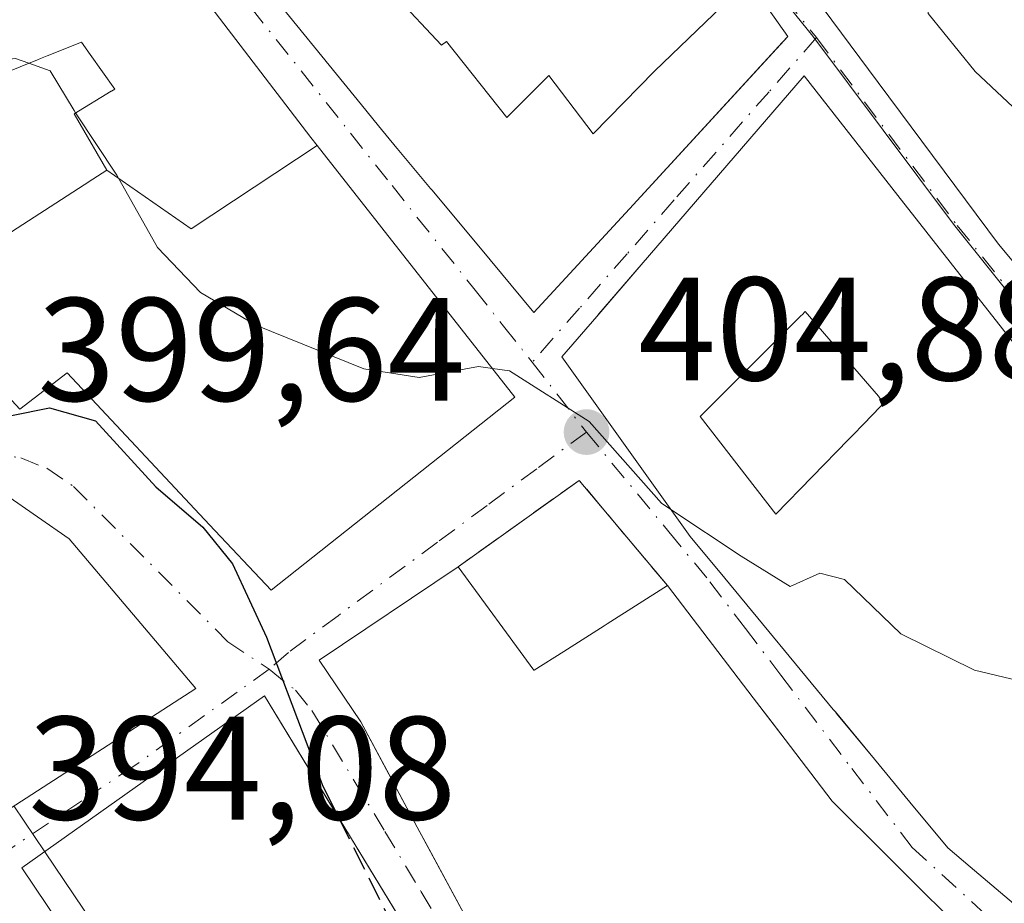
# Model space of a CAD drawing. Units: metres. Extents: x 584016 to 587486, y 4691925 to 4694280.
# Drawn here: x 584207 to 584274, y 4693837 to 4693897 of the extents above; entities that cross this region are included whole.
import ezdxf

# ---------------------------------------------------------------- set-up
doc = ezdxf.new("R2010")
doc.units = ezdxf.units.M
doc.header["$MEASUREMENT"] = 0
doc.linetypes.add('DGN Style 3', pattern=[2.307223458686699, 1.648016756204785, -0.6592067024819142])
doc.linetypes.add('DGN Style 4', pattern=[2.6384748266838614, 1.318413404963828, -0.6592067024819142, 0.001648016756204785, -0.6592067024819142])
for name, color, linetype, lineweight in [('Curva de nivel maestra', 30, 'Continuous', 30), ('Curva de nivel maestra oculto', 30, 'DGN Style 3', 30), ('Curva de nivel normal', 30, 'Continuous', 0), ('Edificación Cxs', 1, 'Continuous', 13), ('Matorral CxS', 135, 'Continuous', 0), ('Muro lineal', 1, 'DGN Style 3', 13), ('Núcleo urbano CxS', 7, 'Continuous', 0), ('Punto de cota en terreno', 7, 'Continuous', 0), ('Rótulo de punto de cota en terreno', 7, 'Continuous', 0), ('Vía urbana Cxs', 4, 'Continuous', 0), ('Vía urbana eje', 4, 'DGN Style 4', 0)]:
    doc.layers.add(name, color=color, linetype=linetype, lineweight=lineweight)
doc.styles.add('Style-Arial', font='txt')

# ---------------------------------------------------------------- blocks, each defined once
blk = doc.blocks.new('5PATER')
at = {"layer": 'Matorral CxS', "linetype": 'Continuous', "lineweight": 0}
h = blk.add_hatch(color=51, dxfattribs=at)
edge = h.paths.add_edge_path()
edge.add_ellipse((0, 0), major_axis=(-0.1095731443231308, -0.1110710700762829), ratio=0.9994222409660322, start_angle=0, end_angle=360)
blk = doc.blocks.new('*U36')
at = {"layer": 'Vía urbana Cxs', "color": 4, "linetype": 'Continuous', "lineweight": 0}
for points in [[(584223.0099, 4693899.8717, 413.8037999999942), (584230.1101000002, 4693891.121900001, 414.1340000000055), (584231.2801000001, 4693889.6801, 413.482999999993), (584232.5318999998, 4693888.178900001, 412.1349999999948), (584232.5551000005, 4693888.150900001, 412.1273999999976), (584234.8271000005, 4693885.426100001, 412.6659999999974), (584234.9084999999, 4693885.328500001, 412.6814000000013), (584238.1124999998, 4693881.486099999, 412.4455000000016), (584241.8701, 4693876.9801, 411.7899000000034), (584248.3800999997, 4693884.0463, 414.7807999999932), (584258.823, 4693895.3816, 416.5016999999934), (584259.1901000004, 4693895.780099999, 416.2333999999973), (584257.2001, 4693898.600099999, 416.8585000000021)], [(584204.4106999999, 4693872.9915, 405.7869999999967), (584206.8400999998, 4693870.390100001, 404.6736999999994), (584210.0601000004, 4693872.860099999, 408.5065999999933), (584219.7632999998, 4693862.521700001, 408.5687999999937), (584223.9600999998, 4693858.050100001, 407.5868999999948), (584240.5800999999, 4693871.210100001, 409.9495000000024), (584227.0975000003, 4693888.3565, 414.0380000000005), (584226.6700999998, 4693888.9001, 414.2182999999932), (584215.6303000003, 4693903.343699999, 415.6992000000027), (584212.7367000004, 4693907.1293, 416.0301000000036), (584212.0100999996, 4693908.0801, 416.2532999999967), (584201.0800999999, 4693920.890100001, 419.7237000000023)], [(584278.3234000001, 4693913.9464, 401.9627000000037), (584270.6503999997, 4693929.0277, 403.3545000000013), (584262.5806, 4693941.9923, 406.2111000000005), (584262.7128999997, 4693936.7006, 407.2682999999961), (584267.0785999997, 4693919.635, 408.0473999999958), (584270.7100999998, 4693912.030099999, 407.4640999999974), (584271.7600999996, 4693908.870100001, 408.0485999999946), (584268.3278999999, 4693907.704299999, 410.945200000002), (584265.6123000003, 4693906.7819, 413.6039000000019), (584264.7269000001, 4693906.4813, 414.3908999999985), (584256.9801000003, 4693903.850099999, 415.4590000000026), (584262.1815, 4693896.8783, 414.1984999999986), (584265.3371000001, 4693892.648499999, 414.2641000000003), (584273.5500999996, 4693881.640100001, 414.4051999999938), (584275.1448999997, 4693879.7005, 414.7048999999971)], [(584275.7163000006, 4693873.438100001, 414.9177000000054), (584266.6873000005, 4693884.953700001, 415.5571000000054), (584260.3000999996, 4693893.100099999, 415.5804999999964), (584249.1935000002, 4693880.232100001, 414.3959999999934), (584246.1514999997, 4693876.707699999, 413.6684999999998), (584243.7801000001, 4693873.960100001, 411.5458000000072), (584252.5301000001, 4693861.710100001, 410.9367999999959), (584254.8777000001, 4693858.874100001, 411.483699999997), (584262.2811000004, 4693849.9309, 411.2562000000034), (584262.4194999998, 4693849.763699999, 411.1404999999941), (584265.0878999997, 4693846.5405, 410.9046999999992), (584267.5034999996, 4693843.622500001, 410.1692999999942), (584270.0800999999, 4693840.5101, 410.4440000000032), (584271.6117000004, 4693839.2141, 410.2314999999944), (584276.3419000005, 4693835.2117, 409.6947999999975)], [(584272.5645000003, 4693833.380700001, 409.895199999999), (584265.5916999998, 4693840.323100001, 410.0960000000051), (584262.4802999999, 4693843.4211, 410.6900000000023), (584262.2100999998, 4693843.690099999, 410.7697999999946), (584258.9990999997, 4693847.887499999, 411.3298000000068), (584258.1117000004, 4693849.0474, 411.3393999999971), (584256.8229, 4693850.732100001, 410.7960000000021), (584250.9801000003, 4693858.370100001, 408.6900000000023), (584244.9600999998, 4693865.540100001, 407.1717000000062), (584236.7100999998, 4693859.6501, 405.9717999999993), (584227.2301000003, 4693853.300100001, 404.0920000000042), (584230.0701000001, 4693849.090100001, 405.0543999999936), (584232.0026000004, 4693845.498600001, 405.0264000000025), (584232.5822000002, 4693844.421399999, 404.6683000000049), (584233.9250999996, 4693841.9255, 404.8282000000036), (584234.7361000003, 4693840.418199999, 405.4738999999972), (584237.9984999998, 4693834.354699999, 406.1624000000011)]]:
    blk.add_polyline3d(points, dxfattribs=at)
for points in [[(584204.2801000001, 4693841.9801, 401.7127999999939), (584218.8201000001, 4693851.370100001, 404.5262999999977), (584210.1901000004, 4693861.550100001, 403.8451000000059), (584203.6901000004, 4693866.050100001, 402.4697000000015), (584202.2730999999, 4693864.799100001, 403.4606000000058), (584194.1300999997, 4693857.610099999, 401.616399999999)], [(584228.0188999996, 4693843.4586, 404.5004999999946), (584223.5100999996, 4693850.870100001, 402.9959999999992), (584206.9801000003, 4693839.140100001, 400.8589000000065), (584226.0100999996, 4693810.850099999, 401.8502000000008), (584233.8300999999, 4693801.140100001, 401.4728999999934), (584240.1801000005, 4693795.2601, 400.7033999999985), (584242.7100999998, 4693798.630100001, 400.7127000000037), (584242.3901000004, 4693800.0001, 400.4429999999993), (584235.2600999996, 4693807.620100001, 403.940499999997), (584238.9057999998, 4693811.346899999, 406.7038999999932), (584244.7297999999, 4693815.1797, 405.0436999999947), (584243.7191000005, 4693818.487700001, 406.4195000000037), (584240.1300999997, 4693823.550100001, 407.5935000000027), (584230.6765000002, 4693839.0899, 404.6281000000017), (584228.9100000003, 4693841.993799999, 404.6021000000038)]]:
    blk.add_polyline3d(points, close=True, dxfattribs=at)
blk = doc.blocks.new('*U45')
at = {"layer": 'Edificación Cxs', "color": 1, "linetype": 'Continuous', "lineweight": 13, "elevation": 416.0394999999991, "flags": 128}
for points in [[(584309.9967, 4693837.7623), (584303.6629999997, 4693831.514000001), (584300.5329999998, 4693828.573999999), (584299.2249999996, 4693830.312999999), (584297.1320000002, 4693833.096000001), (584295.2230000002, 4693831.323999999), (584294.7920000004, 4693830.851), (584289.2676999997, 4693824.3828), (584288.6001000004, 4693824.840100001), (584282.9747000001, 4693829.599199999), (584288.0640000004, 4693835.387), (584285.182, 4693837.825999999), (584284.7539999997, 4693837.339000001), (584281.1720000004, 4693840.872), (584276.3498999998, 4693835.204600001), (584276.3419000005, 4693835.2117), (584271.6117000004, 4693839.2141), (584270.0800999999, 4693840.5101), (584267.5034999996, 4693843.622500001), (584265.0878999997, 4693846.5405), (584262.4972000001, 4693849.6698), (584262.4194999998, 4693849.763699999), (584262.2811000004, 4693849.9309), (584254.8777000001, 4693858.874100001), (584252.5301000001, 4693861.710100001), (584243.7801000001, 4693873.960100001), (584246.1514999997, 4693876.707699999), (584246.3025000002, 4693876.8827), (584249.1935000002, 4693880.232100001), (584260.3000999996, 4693893.100099999), (584266.6873000005, 4693884.953700001), (584275.7163000006, 4693873.438100001), (584283.1935000002, 4693863.901699999), (584285.1001000004, 4693861.470100001), (584285.4769000001, 4693861.0547), (584291.8251, 4693854.058499999), (584295.1901000004, 4693850.350099999), (584298.6193000004, 4693847.533500001), (584301.3041000003, 4693845.328700001), (584305.7100999998, 4693841.710100001)], [(584265.3488999996, 4693871.2731), (584260.3701, 4693877.040100001), (584260.1536999998, 4693876.823899999), (584260.0941000005, 4693876.7645), (584256.4819, 4693873.157299999), (584253.2001, 4693869.880100001), (584258.3601000002, 4693863.2401), (584263.3157000003, 4693868.3299), (584263.3630999997, 4693868.378699999), (584264.5998999998, 4693869.6489), (584264.6486999998, 4693869.699100001), (584265.7401000002, 4693870.8201), (584265.4583000002, 4693871.146299999)]]:
    blk.add_lwpolyline(points, close=True, dxfattribs=at)

msp = doc.modelspace()

# ---------------------------------------------------------------- linework, layer by layer
at = {"layer": 'Curva de nivel maestra', "color": 30, "linetype": 'Continuous', "lineweight": 30, "elevation": 400, "flags": 128}
msp.add_lwpolyline([(584178.2417000001, 4693875.9331), (584182.3899999997, 4693876.100099999), (584184.8899999997, 4693875.4301), (584187.5499999998, 4693874.5801), (584189.6200000001, 4693873.450099999), (584192.5199999996, 4693872.210100001), (584198.0899999999, 4693869.7601), (584203.6500000004, 4693869.4301), (584208.8499999996, 4693870.4901), (584212, 4693869.600099999), (584216.0999999996, 4693865.100099999), (584219.2999999998, 4693862.360099999), (584221.3200000003, 4693859.860099999), (584223.6500000004, 4693854.850099999), (584227.4900000002, 4693844.700099999), (584228.5488, 4693842.587400001)], dxfattribs=at)
at = {"layer": 'Curva de nivel maestra oculto', "color": 30, "linetype": 'DGN Style 3', "lineweight": 30, "elevation": 400, "flags": 128}
msp.add_lwpolyline([(584228.5488, 4693842.587400001), (584231.9100000003, 4693835.880100001), (584234.8554999996, 4693832.2203)], dxfattribs=at)
at = {"layer": 'Curva de nivel normal', "color": 30, "linetype": 'Continuous', "lineweight": 0, "flags": 128}
for points, elevation in [([(584300.9628, 4693851.203299999), (584300.4900000002, 4693853.350099999), (584298.3899999997, 4693856.9301), (584295.04, 4693864.590100001), (584292.2400000002, 4693869.460100001), (584289.9199999999, 4693873.800100001), (584288.2800000003, 4693875.5001), (584284.7000000002, 4693878.460100001), (584277.8399999999, 4693887.880100001), (584271.9500000002, 4693893.390100001), (584268.75, 4693897.350099999), (584268.5619999999, 4693900.067199999)], 405), ([(584193.5961999996, 4693888.9637), (584195.5199999996, 4693890.0801), (584197.5199999996, 4693892.2401), (584200.5499999998, 4693893.590100001), (584206.5300000003, 4693894.270099999), (584207.4417000003, 4693893.950800001)], 405), ([(584207.4417000003, 4693893.950800001), (584208.9000000004, 4693893.440099999), (584210.5300000003, 4693890.7301), (584210.6338999998, 4693890.573100001)], 405), ([(584210.6338999998, 4693890.573100001), (584213.4500000002, 4693886.3201), (584216.2100000001, 4693881.4101), (584219.1399999997, 4693878.340100001), (584222.9100000003, 4693876.110099999), (584230.2699999996, 4693873.140100001), (584234.0599999996, 4693872.540100001), (584238.0899999999, 4693873.290100001), (584239.0473999997, 4693873.1591)], 405), ([(584239.0473999997, 4693873.1591), (584240.2100000001, 4693873.0001), (584245.6500000004, 4693869.5601), (584250.5800000001, 4693863.9801), (584251.2061999999, 4693863.5634)], 405), ([(584251.2061999999, 4693863.5634), (584255.9900000002, 4693860.380100001), (584259.3399999999, 4693858.300100001), (584261.3700000001, 4693859.210100001), (584263.04, 4693858.780099999), (584266.8799999999, 4693855.090100001), (584271.9000000004, 4693852.600099999), (584275.4299999997, 4693851.780099999), (584288.6299999999, 4693850.7601), (584296.1935000002, 4693849.525900001)], 405), ([(584206.4176000003, 4693843.3606), (584208.5290999999, 4693840.239399999)], 395), ([(584208.5290999999, 4693840.239399999), (584211.8300000001, 4693835.360099999), (584215.3799999999, 4693827.5801), (584215.5151000004, 4693826.4518)], 395)]:
    msp.add_lwpolyline(points, dxfattribs=dict(at, elevation=elevation))
at = {"layer": 'Edificación Cxs', "color": 1, "linetype": 'Continuous', "lineweight": 13, "flags": 128}
for points, elevation in [([(584275.1448999997, 4693879.7005), (584273.5500999996, 4693881.640100001), (584265.3371000001, 4693892.648499999), (584262.1815, 4693896.8783), (584256.9801000003, 4693903.850099999), (584264.7269000001, 4693906.4813), (584265.6123000003, 4693906.7819), (584268.3278999999, 4693907.704299999), (584271.7600999996, 4693908.870100001), (584272.6801000005, 4693906.860099999), (584274.3300999999, 4693907.3301)], 415.4590000000028), ([(584204.3729999998, 4693902.261), (584212.7369999997, 4693907.1295), (584215.6303000003, 4693903.343699999), (584226.6700999998, 4693888.9001), (584227.0977999996, 4693888.356699999), (584218.5049999999, 4693882.665999999), (584212.7697999999, 4693886.670299999), (584210.5301000001, 4693890.5101), (584213.0537, 4693892.0405), (584213.0855, 4693892.059800001), (584213.3000999996, 4693892.190099999), (584211.6352000004, 4693894.5548), (584211.0401, 4693895.4001), (584208.6875, 4693894.452500001), (584208.2477000002, 4693894.2753), (584208.0387000004, 4693894.191099999), (584199.7511, 4693890.8531)], 419.053700000004), ([(584257.2001, 4693898.600099999), (584259.1901000004, 4693895.780099999), (584248.3800999997, 4693884.0463), (584241.8701, 4693876.9801), (584238.1124999998, 4693881.486099999), (584234.9084999999, 4693885.328500001), (584234.8271000005, 4693885.426100001), (584232.5551000005, 4693888.150900001), (584232.5318999998, 4693888.178900001), (584231.2801000001, 4693889.6801), (584230.1101000002, 4693891.121900001), (584223.0099, 4693899.8717)], 421.4899000000002), ([(584232.414, 4693898.573999999), (584235.5769999997, 4693895.191000001), (584235.914, 4693895.433), (584240.0379999997, 4693890.247), (584242.8870000001, 4693893.129000001), (584245.9129999997, 4693889.148), (584250.0999999996, 4693893.414000001), (584256.4637000002, 4693899.534499999)], 421.4899000000002), ([(584256.4637000002, 4693899.534499999), (584250.0999999996, 4693893.414000001), (584245.9129999997, 4693889.148), (584242.8870000001, 4693893.129000001), (584240.0379999997, 4693890.247), (584235.914, 4693895.433), (584235.5769999997, 4693895.191000001), (584232.414, 4693898.573999999)], 424.7114000000001), ([(584237.9984999998, 4693834.354699999), (584233.9250999996, 4693841.9255), (584230.0701000001, 4693849.090100001), (584227.2301000003, 4693853.300100001), (584236.7100999998, 4693859.6501), (584241.8701, 4693852.600099999), (584241.8837000001, 4693852.608700001), (584243.9086999996, 4693853.8913), (584246.6623000001, 4693855.635299999), (584246.8563000001, 4693855.758099999), (584250.9801000003, 4693858.370100001), (584256.8229, 4693850.732100001), (584258.9990999997, 4693847.887499999), (584262.2100999998, 4693843.690099999), (584262.4802999999, 4693843.4211), (584265.5916999998, 4693840.323100001), (584272.5645000003, 4693833.380700001)], 411.3298000000066)]:
    msp.add_lwpolyline(points, dxfattribs=dict(at, elevation=elevation))
for points, elevation in [([(584212.7697999999, 4693886.670299999), (584218.5049999999, 4693882.665999999), (584227.0977999996, 4693888.356699999), (584240.5800999999, 4693871.210100001), (584223.9600999998, 4693858.050100001), (584219.7632999998, 4693862.521700001), (584210.0601000004, 4693872.860099999), (584206.8400999998, 4693870.390100001), (584204.4106999999, 4693872.9915), (584203.1700999998, 4693874.3201), (584198.0500999996, 4693881.210100001), (584203.3901000004, 4693884.780099999), (584205.4801000003, 4693881.9801), (584211.2065000003, 4693885.664100001), (584211.8117000004, 4693886.053500001)], 414.0378000000054), ([(584263.3157000003, 4693868.3299), (584258.3601000002, 4693863.2401), (584253.2001, 4693869.880100001), (584256.4819, 4693873.157299999), (584260.0941000005, 4693876.7645), (584260.1536999998, 4693876.823899999), (584260.3701, 4693877.040100001), (584265.3488999996, 4693871.2731), (584265.4583000002, 4693871.146299999), (584265.7401000002, 4693870.8201), (584264.6486999998, 4693869.699100001), (584264.5998999998, 4693869.6489), (584263.3630999997, 4693868.378699999)], 416.0394999999991), ([(584218.8201000001, 4693851.370100001), (584204.2801000001, 4693841.9801), (584194.1300999997, 4693857.610099999), (584203.6901000004, 4693866.050100001), (584210.1901000004, 4693861.550100001)], 404.5262999999977), ([(584242.7100999998, 4693798.630100001), (584240.1801000005, 4693795.2601), (584233.8300999999, 4693801.140100001), (584226.0100999996, 4693810.850099999), (584206.9801000003, 4693839.140100001), (584223.5100999996, 4693850.870100001), (584240.1300999997, 4693823.550100001), (584238.4200999998, 4693822.220100001), (584239.1401000004, 4693820.530099999), (584243.8000999996, 4693816.350099999), (584235.2600999996, 4693807.620100001), (584242.3901000004, 4693800.0001)], 409.7934999999999)]:
    msp.add_lwpolyline(points, close=True, dxfattribs=dict(at, elevation=elevation))
at = {"layer": 'Edificación Cxs', "color": 1, "linetype": 'Continuous', "lineweight": 13}
for points in [[(584201.0800999999, 4693920.890100001, 419.7237000000023), (584212.0100999996, 4693908.0801, 416.2532999999967), (584212.7367000004, 4693907.1293, 416.0301000000036), (584215.6303000003, 4693903.343699999, 415.6992000000027), (584226.6700999998, 4693888.9001, 414.2182999999932), (584227.0975000003, 4693888.3565, 414.0380000000005), (584240.5800999999, 4693871.210100001, 409.9495000000024), (584223.9600999998, 4693858.050100001, 407.5868999999948), (584219.7632999998, 4693862.521700001, 408.5687999999937), (584210.0601000004, 4693872.860099999, 408.5065999999933), (584206.8400999998, 4693870.390100001, 404.6736999999994), (584204.4106999999, 4693872.9915, 405.7869999999967)], [(584319.7077000003, 4693835.7411, 409.1864999999962), (584318.1901000004, 4693837.4801, 409.2796999999992), (584315.1615000004, 4693839.8925, 409.2538999999961), (584313.7465000004, 4693841.0197, 409.3209000000061), (584305.5541000003, 4693847.5459, 411.9505999999965), (584301.5768999998, 4693850.7141, 412.1729999999953), (584294.0500999996, 4693856.710100001, 413.9839999999967), (584277.3113000002, 4693877.0659, 414.2391000000061), (584275.1448999997, 4693879.7005, 414.7048999999971), (584273.5500999996, 4693881.640100001, 414.4051999999938), (584265.3371000001, 4693892.648499999, 414.2641000000003), (584262.1815, 4693896.8783, 414.1984999999986), (584256.9801000003, 4693903.850099999, 415.4590000000026), (584264.7269000001, 4693906.4813, 414.3908999999985), (584265.6123000003, 4693906.7819, 413.6039000000019), (584268.3278999999, 4693907.704299999, 410.945200000002), (584271.7600999996, 4693908.870100001, 408.0485999999946)], [(584257.2001, 4693898.600099999, 416.8585000000021), (584259.1901000004, 4693895.780099999, 416.2333999999973), (584248.3800999997, 4693884.0463, 414.7807999999932), (584241.8701, 4693876.9801, 411.7899000000034), (584238.1124999998, 4693881.486099999, 412.4455000000016), (584234.9084999999, 4693885.328500001, 412.6814000000013), (584234.8271000005, 4693885.426100001, 412.6659999999974), (584232.5551000005, 4693888.150900001, 412.1273999999976), (584232.5318999998, 4693888.178900001, 412.1349999999948), (584231.2801000001, 4693889.6801, 413.482999999993), (584230.1101000002, 4693891.121900001, 414.1340000000055), (584223.0099, 4693899.8717, 413.8037999999942)], [(584205.4801000003, 4693881.9801, 408.3595999999961), (584211.2065000003, 4693885.664100001, 409.7909000000073), (584211.8117000004, 4693886.053500001, 410.5022000000026), (584212.7701000003, 4693886.670100001, 411.7612999999984), (584210.5301000001, 4693890.5101, 412.0141000000003), (584213.0537, 4693892.0405, 415.2136000000028), (584213.0855, 4693892.059800001, 415.2369999999937), (584213.3000999996, 4693892.190099999, 415.3904000000039), (584211.6352000004, 4693894.5548, 416.0987000000023), (584211.0401, 4693895.4001, 416.403999999995), (584208.6875, 4693894.452500001, 414.4324000000051), (584208.2477000002, 4693894.2753, 414.0170999999973), (584208.0387000004, 4693894.191099999, 413.8145999999979), (584199.7511, 4693890.8531, 409.5963000000047)], [(584276.3419000005, 4693835.2117, 409.6947999999975), (584271.6117000004, 4693839.2141, 410.2314999999944), (584270.0800999999, 4693840.5101, 410.4440000000032), (584267.5034999996, 4693843.622500001, 410.1692999999942), (584265.0878999997, 4693846.5405, 410.9046999999992), (584262.4972000001, 4693849.6698, 411.0703999999969), (584262.4194999998, 4693849.763699999, 411.1404999999941), (584262.2811000004, 4693849.9309, 411.2562000000034), (584254.8777000001, 4693858.874100001, 411.483699999997), (584252.5301000001, 4693861.710100001, 410.9367999999959), (584243.7801000001, 4693873.960100001, 411.5458000000072), (584246.1514999997, 4693876.707699999, 413.6684999999998), (584246.3025000002, 4693876.8827, 413.7373999999982), (584249.1935000002, 4693880.232100001, 414.3959999999934), (584260.3000999996, 4693893.100099999, 415.5804999999964), (584266.6873000005, 4693884.953700001, 415.5571000000054), (584275.7163000006, 4693873.438100001, 414.9177000000054)], [(584263.3630999997, 4693868.378699999, 413.4309999999969), (584264.5998999998, 4693869.6489, 414.0843000000023), (584264.6486999998, 4693869.699100001, 414.1137000000017), (584265.7401000002, 4693870.8201, 414.8457999999956), (584265.4583000002, 4693871.146299999, 414.6244000000006), (584265.3488999996, 4693871.2731, 414.5356000000029), (584260.3701, 4693877.040100001, 416.039499999999), (584260.1536999998, 4693876.823899999, 415.8387999999977), (584260.0941000005, 4693876.7645, 415.7841999999946), (584256.4819, 4693873.157299999, 413.4968999999983), (584253.2001, 4693869.880100001, 414.9263999999966), (584258.3601000002, 4693863.2401, 414.2826000000059), (584263.3157000003, 4693868.3299, 413.4094999999944), (584263.3630999997, 4693868.378699999, 413.4309999999969)], [(584263.3630999997, 4693868.378699999, 413.4309999999969), (584264.5998999998, 4693869.6489, 414.0843000000023), (584264.6486999998, 4693869.699100001, 414.1137000000017), (584265.7401000002, 4693870.8201, 414.8457999999956), (584265.4583000002, 4693871.146299999, 414.6244000000006), (584265.3488999996, 4693871.2731, 414.5356000000029), (584260.3701, 4693877.040100001, 416.039499999999), (584260.1536999998, 4693876.823899999, 415.8387999999977), (584260.0941000005, 4693876.7645, 415.7841999999946), (584256.4819, 4693873.157299999, 413.4968999999983), (584253.2001, 4693869.880100001, 414.9263999999966), (584258.3601000002, 4693863.2401, 414.2826000000059), (584263.3157000003, 4693868.3299, 413.4094999999944), (584263.3630999997, 4693868.378699999, 413.4309999999969)], [(584218.8201000001, 4693851.370100001, 404.5262999999977), (584204.2801000001, 4693841.9801, 401.7127999999939), (584194.1300999997, 4693857.610099999, 401.616399999999), (584203.6901000004, 4693866.050100001, 402.4697000000015), (584210.1901000004, 4693861.550100001, 403.8451000000059), (584218.8201000001, 4693851.370100001, 404.5262999999977)], [(584237.9984999998, 4693834.354699999, 406.1624000000011), (584233.9250999996, 4693841.9255, 404.8282000000036), (584230.0701000001, 4693849.090100001, 405.0543999999936), (584227.2301000003, 4693853.300100001, 404.0920000000042), (584236.7100999998, 4693859.6501, 405.9717999999993)], [(584236.7100999998, 4693859.6501, 405.9717999999993), (584241.8701, 4693852.600099999, 406.729800000001), (584241.8837000001, 4693852.608700001, 406.7217999999993), (584243.9086999996, 4693853.8913, 406.6560999999929), (584246.6623000001, 4693855.635299999, 407.0310999999929), (584246.8563000001, 4693855.758099999, 407.0464999999967), (584250.9801000003, 4693858.370100001, 408.6900000000023)], [(584250.9801000003, 4693858.370100001, 408.6900000000023), (584256.8229, 4693850.732100001, 410.7960000000021), (584258.9990999997, 4693847.887499999, 411.3298000000068), (584262.2100999998, 4693843.690099999, 410.7697999999946), (584262.4802999999, 4693843.4211, 410.6900000000023), (584265.5916999998, 4693840.323100001, 410.0960000000051), (584272.5645000003, 4693833.380700001, 409.895199999999)], [(584242.7100999998, 4693798.630100001, 400.7127000000037), (584240.1801000005, 4693795.2601, 400.7033999999985), (584233.8300999999, 4693801.140100001, 401.4728999999934), (584226.0100999996, 4693810.850099999, 401.8502000000008), (584206.9801000003, 4693839.140100001, 400.8589000000065), (584223.5100999996, 4693850.870100001, 402.9959999999992), (584240.1300999997, 4693823.550100001, 407.5935000000027), (584238.4200999998, 4693822.220100001, 409.7934999999998), (584239.1401000004, 4693820.530099999, 409.0709999999963), (584243.8000999996, 4693816.350099999, 406.1389000000054), (584235.2600999996, 4693807.620100001, 403.940499999997), (584242.3901000004, 4693800.0001, 400.4429999999993), (584242.7100999998, 4693798.630100001, 400.7127000000037)]]:
    msp.add_polyline3d(points, dxfattribs=at)
at = {"layer": 'Muro lineal', "color": 1, "linetype": 'DGN Style 3', "lineweight": 13, "extrusion": (-0.1820706793644267, 0.05502336401196348, 0.9817447209578379), "elevation": 152298.134102483, "flags": 128}
msp.add_lwpolyline([(-4662176.440797426, -783946.354386263), (-4662181.562717067, -783954.3368967754), (-4662173.53794097, -783960.6454091669)], dxfattribs=at)
at = {"layer": 'Núcleo urbano CxS', "color": 7, "linetype": 'Continuous', "lineweight": 0}
for points in [[(584283.0707, 4693867.2435, 407.598800000007), (584270.4792999999, 4693882.988299999, 408.6757999999973), (584260.8743000003, 4693895.7883, 409.4713999999949), (584254.4193000002, 4693903.812100001, 410.4709000000003), (584253.3992999997, 4693905.086100001, 410.6465000000026), (584238.2521000003, 4693924.6731, 412.5258999999933), (584232.4726999998, 4693932.0625, 413.4529000000039), (584224.0141000003, 4693943.866900001, 414.2624000000069), (584213.4914999995, 4693958.0307, 415.8046999999933), (584210.2681, 4693963.568299999, 416.1141999999964), (584220.1721000001, 4693972.1293, 416.0721000000049), (584208.3635, 4693998.318499999, 418.7118999999948), (584201.3674999997, 4694013.826099999, 421.0292000000045), (584216.7805000005, 4694017.6435, 419.8089999999939), (584222.4659000002, 4694008.112299999, 417.7314999999944), (584226.5374999996, 4693998.138699999, 415.2299000000057), (584238.2805000005, 4693983.495300001, 410.8772000000026), (584250.6221000003, 4693968.9669, 407.0314999999973), (584257.0361000003, 4693960.7711, 405.7905000000028), (584264.8721000003, 4693947.2301, 402.9988000000012), (584270.2210999997, 4693934.7861, 402.3144000000029), (584279.9040999999, 4693916.7927, 399.2688000000053)], [(584206.0734999999, 4693968.418299999, 416.2966000000015), (584210.2681, 4693963.568299999, 416.1141999999964), (584213.4914999995, 4693958.0307, 415.8046999999933), (584224.0141000003, 4693943.866900001, 414.2624000000069), (584232.4726999998, 4693932.0625, 413.4529000000039), (584238.2521000003, 4693924.6731, 412.5258999999933), (584253.3992999997, 4693905.086100001, 410.6465000000026), (584254.4193000002, 4693903.812100001, 410.4709000000003), (584260.8743000003, 4693895.7883, 409.4713999999949), (584270.4792999999, 4693882.988299999, 408.6757999999973), (584283.0707, 4693867.2435, 407.598800000007)], [(584210.2681, 4693963.568299999, 416.1141999999964), (584213.4914999995, 4693958.0307, 415.8046999999933), (584224.0141000003, 4693943.866900001, 414.2624000000069), (584232.4726999998, 4693932.0625, 413.4529000000039), (584238.2521000003, 4693924.6731, 412.5258999999933), (584253.3992999997, 4693905.086100001, 410.6465000000026), (584254.4193000002, 4693903.812100001, 410.4709000000003), (584260.8743000003, 4693895.7883, 409.4713999999949), (584270.4792999999, 4693882.988299999, 408.6757999999973), (584283.0707, 4693867.2435, 407.598800000007), (584292.5859000003, 4693855.9715, 406.2026999999944), (584305.1728999997, 4693844.158700001, 404.1872000000003), (584316.6823000005, 4693833.431299999, 402.414300000004), (584328.2289000005, 4693823.7689, 400.6872000000003), (584335.9134999998, 4693824.805299999, 400.2016000000003), (584352.2644999997, 4693792.8115, 397.8353999999963), (584357.6589000003, 4693782.256100001, 397.0531000000047), (584387.5965, 4693788.486300001, 387.9131999999955)]]:
    msp.add_polyline3d(points, dxfattribs=at)
at = {"layer": 'Vía urbana Cxs', "color": 4, "linetype": 'Continuous', "lineweight": 0, "extrusion": (0.7959442339134991, 0.600570963934322, 0.076074264891961), "elevation": 3284056.742050928, "flags": 128}
msp.add_lwpolyline([(3395041.848118918, -250143.0404351433), (3395042.539481697, -250142.8596111433), (3395060.718645571, -250141.3744072516)], dxfattribs=at)
at = {"layer": 'Vía urbana Cxs', "color": 4, "linetype": 'Continuous', "lineweight": 0, "extrusion": (-0.7572016250529001, 0.653181061967239, 0.0004464354346306873), "elevation": 2623559.422008347, "flags": 128}
msp.add_lwpolyline([(-3935830.21591061, -757.5125663316046), (-3935829.984769962, -757.5814663384691), (-3935826.355328846, -759.7041665499936)], dxfattribs=at)
at = {"layer": 'Vía urbana Cxs', "color": 4, "linetype": 'Continuous', "lineweight": 0, "extrusion": (-0.1820706793644267, 0.05502336401196348, 0.9817447209578379), "elevation": 152298.134102483, "flags": 128}
msp.add_lwpolyline([(-4662176.440797426, -783946.354386263), (-4662181.562717067, -783954.3368967754), (-4662173.53794097, -783960.6454091669)], dxfattribs=at)
at = {"layer": 'Vía urbana Cxs', "color": 4, "linetype": 'Continuous', "lineweight": 0, "extrusion": (-0.1347814242975813, -0.08704247415798613, 0.9870448699814875), "elevation": -486906.9956487, "flags": 128}
msp.add_lwpolyline([(-3626127.837001225, 2997926.921011019), (-3626127.837001225, 2997944.456674173)], dxfattribs=at)
at = {"layer": 'Vía urbana Cxs', "color": 4, "linetype": 'Continuous', "lineweight": 0, "extrusion": (-0.8543396265510095, -0.519715105733939, 0.0001066613438201735), "elevation": -2938590.453731081, "flags": 128}
msp.add_lwpolyline([(-3706481.058983492, 721.0275108331953), (-3706499.248429246, 718.0621108163264), (-3706502.647422841, 718.0361108175155), (-3706504.361977667, 717.9345108155933)], dxfattribs=at)
at = {"layer": 'Vía urbana Cxs', "color": 4, "linetype": 'Continuous', "lineweight": 0}
for points in [[(584271.7600999996, 4693908.870100001, 408.0485999999946), (584268.3278999999, 4693907.704299999, 410.945200000002), (584265.6123000003, 4693906.7819, 413.6039000000019), (584264.7269000001, 4693906.4813, 414.3908999999985), (584256.9801000003, 4693903.850099999, 415.4590000000026), (584262.1815, 4693896.8783, 414.1984999999986)], [(584223.0099, 4693899.8717, 413.8037999999942), (584230.1101000002, 4693891.121900001, 414.1340000000055), (584231.2801000001, 4693889.6801, 413.482999999993), (584232.5318999998, 4693888.178900001, 412.1349999999948), (584232.5551000005, 4693888.150900001, 412.1273999999976), (584234.8271000005, 4693885.426100001, 412.6659999999974), (584234.9084999999, 4693885.328500001, 412.6814000000013), (584238.1124999998, 4693881.486099999, 412.4455000000016), (584241.8701, 4693876.9801, 411.7899000000034), (584248.3800999997, 4693884.0463, 414.7807999999932), (584258.823, 4693895.3816, 416.5016999999934), (584259.1901000004, 4693895.780099999, 416.2333999999973), (584257.2001, 4693898.600099999, 416.8585000000021)], [(584262.1815, 4693896.8783, 414.1984999999986), (584265.3371000001, 4693892.648499999, 414.2641000000003), (584273.5500999996, 4693881.640100001, 414.4051999999938), (584275.1448999997, 4693879.7005, 414.7048999999971), (584277.3113000002, 4693877.0659, 414.2391000000061), (584294.0500999996, 4693856.710100001, 413.9839999999967), (584301.5768999998, 4693850.7141, 412.1729999999953), (584305.5541000003, 4693847.5459, 411.9505999999965), (584313.7465000004, 4693841.0197, 409.3209000000061), (584315.1615000004, 4693839.8925, 409.2538999999961), (584318.1901000004, 4693837.4801, 409.2796999999992), (584319.7077000003, 4693835.7411, 409.1864999999962)], [(584275.7163000006, 4693873.438100001, 414.9177000000054), (584266.6873000005, 4693884.953700001, 415.5571000000054), (584260.3000999996, 4693893.100099999, 415.5804999999964), (584249.1935000002, 4693880.232100001, 414.3959999999934), (584246.3025000002, 4693876.8827, 413.7373999999982)], [(584198.0500999996, 4693881.210100001, 407.3659999999945), (584203.1700999998, 4693874.3201, 406.2921999999962), (584204.4106999999, 4693872.9915, 405.7869999999967), (584206.8400999998, 4693870.390100001, 404.6736999999994), (584210.0601000004, 4693872.860099999, 408.5065999999933), (584219.7632999998, 4693862.521700001, 408.5687999999937), (584223.9600999998, 4693858.050100001, 407.5868999999948), (584240.5800999999, 4693871.210100001, 409.9495000000024), (584227.0975000003, 4693888.3565, 414.0380000000005)], [(584243.7801000001, 4693873.960100001, 411.5458000000072), (584252.5301000001, 4693861.710100001, 410.9367999999959), (584254.8777000001, 4693858.874100001, 411.483699999997), (584262.2811000004, 4693849.9309, 411.2562000000034), (584262.4194999998, 4693849.763699999, 411.1404999999941), (584262.4972000001, 4693849.6698, 411.0703999999969)], [(584218.8201000001, 4693851.370100001, 404.5262999999977), (584210.1901000004, 4693861.550100001, 403.8451000000059), (584203.6901000004, 4693866.050100001, 402.4697000000015), (584202.2730999999, 4693864.799100001, 403.4606000000058), (584194.1300999997, 4693857.610099999, 401.616399999999), (584204.2801000001, 4693841.9801, 401.7127999999939)], [(584236.7100999998, 4693859.6501, 405.9717999999993), (584227.2301000003, 4693853.300100001, 404.0920000000042), (584230.0701000001, 4693849.090100001, 405.0543999999936), (584232.0026000004, 4693845.498600001, 405.0264000000025), (584232.5822000002, 4693844.421399999, 404.6683000000049), (584233.9250999996, 4693841.9255, 404.8282000000036), (584234.7361000003, 4693840.418199999, 405.4738999999972), (584237.9984999998, 4693834.354699999, 406.1624000000011)], [(584272.5645000003, 4693833.380700001, 409.895199999999), (584265.5916999998, 4693840.323100001, 410.0960000000051), (584262.4802999999, 4693843.4211, 410.6900000000023), (584262.2100999998, 4693843.690099999, 410.7697999999946), (584258.9990999997, 4693847.887499999, 411.3298000000068), (584258.1117000004, 4693849.0474, 411.3393999999971), (584256.8229, 4693850.732100001, 410.7960000000021), (584250.9801000003, 4693858.370100001, 408.6900000000023)], [(584228.0188999996, 4693843.4586, 404.5004999999946), (584223.5100999996, 4693850.870100001, 402.9959999999992), (584206.9801000003, 4693839.140100001, 400.8589000000065), (584226.0100999996, 4693810.850099999, 401.8502000000008), (584233.8300999999, 4693801.140100001, 401.4728999999934), (584240.1801000005, 4693795.2601, 400.7033999999985), (584242.7100999998, 4693798.630100001, 400.7127000000037)], [(584262.4972000001, 4693849.6698, 411.0703999999969), (584265.0878999997, 4693846.5405, 410.9046999999992), (584267.5034999996, 4693843.622500001, 410.1692999999942), (584270.0800999999, 4693840.5101, 410.4440000000032), (584271.6117000004, 4693839.2141, 410.2314999999944), (584276.3419000005, 4693835.2117, 409.6947999999975), (584276.3501000004, 4693835.2049, 409.6923999999999), (584282.9748999998, 4693829.599500001, 408.0337), (584288.6001000004, 4693824.840100001, 407.2519000000029), (584289.2679000003, 4693824.383099999, 407.1725000000006), (584297.6105000004, 4693818.674100001, 406.6731), (584306.5790999997, 4693812.536699999, 404.6696999999986)]]:
    msp.add_polyline3d(points, dxfattribs=at)
at = {"layer": 'Vía urbana eje', "color": 4, "linetype": 'DGN Style 4', "lineweight": 0, "extrusion": (0.7911339430513878, 0.6111604265094145, 0.02429027008483131), "elevation": 3330933.241170932, "flags": 128}
msp.add_lwpolyline([(3357407.88860987, -80522.63573843898), (3357404.874174882, -80523.00784823077), (3357401.8658533, -80523.05416189572)], dxfattribs=at)
at = {"layer": 'Vía urbana eje', "color": 4, "linetype": 'DGN Style 4', "lineweight": 0}
for points in [[(584187.8101000004, 4693947.5701, 419.1968000000052), (584190.2701000003, 4693943.440099999, 420.3950000000041), (584192.7301000003, 4693939.3201, 419.8968000000023), (584195.1901000004, 4693935.190099999, 420.232999999993), (584197.6501000002, 4693931.0701, 419.2759999999981), (584198.9401000004, 4693928.9101, 419.7612999999984), (584200.2401000002, 4693926.7501, 419.6992999999929), (584201.7701000003, 4693924.190099999, 419.1545000000042), (584203.2801000001, 4693922.120100001, 418.8534000000073), (584205.5100999996, 4693919.1501, 418.9076999999961), (584207.7401000002, 4693916.170100001, 417.8218999999954), (584210.1801000005, 4693913.140100001, 417.0653000000021), (584212.6300999997, 4693910.120100001, 415.8283999999985), (584220.8901000004, 4693899.860099999, 414.1977999999945), (584229.3800999997, 4693889.1801, 413.4449000000022), (584232.2001, 4693885.620100001, 411.4523000000045), (584237.8601000002, 4693878.5001, 410.8383000000031), (584239.8101000004, 4693876.040100001, 411.075800000006), (584241.7600999996, 4693873.590100001, 410.3907000000036)], [(584254.6700999998, 4693903.7301, 416.4621000000043), (584256.8300999999, 4693901.050100001, 415.8277999999991), (584258.9801000003, 4693898.370100001, 416.0353000000032), (584261.1300999997, 4693895.700099999, 414.9269000000059)], [(584261.1300999997, 4693895.700099999, 414.9269000000059), (584257.9001000002, 4693892.0101, 417.1852999999974), (584251.4401000004, 4693884.6501, 414.5684999999939), (584248.2200999996, 4693880.960100001, 414.2731000000058), (584244.9901000002, 4693877.280099999, 413.1809000000067), (584241.7600999996, 4693873.590100001, 410.3907000000036)], [(584261.1300999997, 4693895.700099999, 414.9269000000059), (584270.7301000003, 4693882.9001, 414.7881000000052), (584280.8101000004, 4693870.300100001, 414.7339999999967), (584283.3201000001, 4693867.1501, 414.0813999999955), (584286.5000999998, 4693863.4001, 414.2590000000055), (584292.8400999998, 4693855.880100001, 413.6634999999951), (584295.9801000003, 4693852.9301, 412.2878999999957), (584299.1300999997, 4693849.9801, 411.7519000000029), (584302.2801000001, 4693847.020099999, 410.9744000000064), (584305.4301000005, 4693844.0701, 410.7369999999937), (584308.3000999996, 4693841.390100001, 409.2451000000001), (584314.0601000004, 4693836.030099999, 408.6186000000016), (584316.9401000004, 4693833.340100001, 408.2229999999981), (584322.7100999998, 4693828.5101, 407.734500000006), (584325.6001000004, 4693826.100099999, 407.6159999999945), (584328.4801000003, 4693823.6801, 405.8687999999966), (584333.9903999995, 4693817.183700001, 404.7989999999991), (584343.5153999999, 4693805.938899999, 401.9018000000069), (584349.1801000005, 4693801.8301, 401.0409000000073)], [(584245.4501, 4693868.8301, 409.9723999999987), (584242.0701000001, 4693866.3301, 406.5080000000016), (584238.6801000005, 4693863.8301, 406.1438999999955), (584235.3000999996, 4693861.3201, 406.7220999999991), (584228.5201000003, 4693856.3201, 406.738400000002), (584225.1401000004, 4693853.8201, 403.8891000000003), (584223.8300999999, 4693852.670100001, 402.3647000000055)], [(584245.4501, 4693868.8301, 409.9723999999987), (584251.0701000001, 4693862.030099999, 409.540599999993), (584253.8701, 4693858.630100001, 410.754700000005), (584256.2901, 4693855.450099999, 411.1875), (584258.7001, 4693852.270099999, 410.6101999999955), (584263.5401, 4693845.9101, 410.2684000000008), (584267.6601, 4693840.530099999, 409.5289000000048), (584278.5301000001, 4693830.620100001, 408.4296999999933), (584282.1501000002, 4693827.3101, 407.3993999999948), (584285.1300999997, 4693824.7301, 407.8956999999937), (584288.1101000002, 4693822.140100001, 406.4333000000042), (584291.0900999998, 4693819.5601, 406.3766999999934), (584295.2100999998, 4693817.120100001, 405.5608000000066), (584299.3300999999, 4693814.670100001, 405.3332999999984), (584303.4401000004, 4693812.2301, 403.3000000000029), (584307.5601000004, 4693809.790100001, 401.9274000000005), (584310.0701000001, 4693808.4801, 401.2547999999952)], [(584204.5000999998, 4693867.4301, 401.5378000000055), (584206.8901000004, 4693867.0801, 402.0583999999944), (584208.6700999998, 4693866.360099999, 402.9257999999973), (584210.4901000002, 4693865.130100001, 403.383600000001), (584221.0100999996, 4693854.550100001, 403.7994999999937), (584223.8300999999, 4693852.670100001, 402.3647000000055)], [(584223.8300999999, 4693852.670100001, 402.3647000000055), (584221.6401000004, 4693851.110099999, 403.1545999999944), (584214.6601, 4693846.110099999, 405.413400000005), (584211.0601000004, 4693843.710100001, 404.5607000000018), (584203.8800999997, 4693838.9101, 399.1298999999999)], [(584223.8300999999, 4693852.670100001, 402.3647000000055), (584225.6201, 4693851.2401, 403.1288999999961), (584226.7301000003, 4693849.870100001, 403.4352999999974), (584231.7100999998, 4693841.630100001, 403.9624999999942), (584234.1901000004, 4693837.5101, 405.1901999999973), (584236.6801000005, 4693833.380100001, 405.3595999999961), (584239.1700999998, 4693829.2601, 406.7627999999968), (584241.6501000002, 4693825.140100001, 406.2449999999953), (584244.1601, 4693821.1601, 406.0344999999944), (584246.6601, 4693817.1801, 405.1931999999942), (584248.7200999996, 4693815.130100001, 404.0752999999968), (584250.7701000003, 4693813.0701, 404.4076000000059), (584246.0301000001, 4693808.710100001, 400.4918000000035), (584245.0900999998, 4693806.940099999, 400.1309999999939), (584244.3701, 4693804.860099999, 400.7119999999995), (584244.3701, 4693802.9001, 401.3168000000005), (584244.6300999997, 4693799.9301, 401.8401000000013), (584245.0800999999, 4693795.6801, 401.3928000000014), (584246.3800999997, 4693792.420100001, 400.3853999999992), (584247.6901000004, 4693789.1601, 399.8699000000051), (584248.9901000002, 4693785.9001, 400.9119000000064)]]:
    msp.add_polyline3d(points, dxfattribs=at)

# ---------------------------------------------------------------- block references
at = {"layer": 'Edificación Cxs', "color": 1, "linetype": 'Continuous', "lineweight": 13}
msp.add_blockref('*U45', (0, 0), dxfattribs=at)
at = {"layer": 'Punto de cota en terreno', "color": 7, "linetype": 'Continuous', "lineweight": 0, "xscale": 10, "yscale": 10, "zscale": 10}
msp.add_blockref('5PATER', (584245.4600000001, 4693868.83, 404.8800000000047), dxfattribs=at)
at = {"layer": 'Vía urbana Cxs', "color": 4, "linetype": 'Continuous', "lineweight": 0}
msp.add_blockref('*U36', (0, 0), dxfattribs=at)

# ---------------------------------------------------------------- texts
at = {"layer": 'Rótulo de punto de cota en terreno', "color": 7, "linetype": 'Continuous', "lineweight": 0, "style": 'Style-Arial'}
for s, p in [('404,88', (584248.9878000002, 4693872.357799999)), ('399,64', (584208.0378000002, 4693870.957800001)), ('394,08', (584207.4177999999, 4693842.437799999))]:
    msp.add_text(s, height=7.000000000000002, dxfattribs=at).set_placement(p)

doc.saveas('drawing.dxf')
